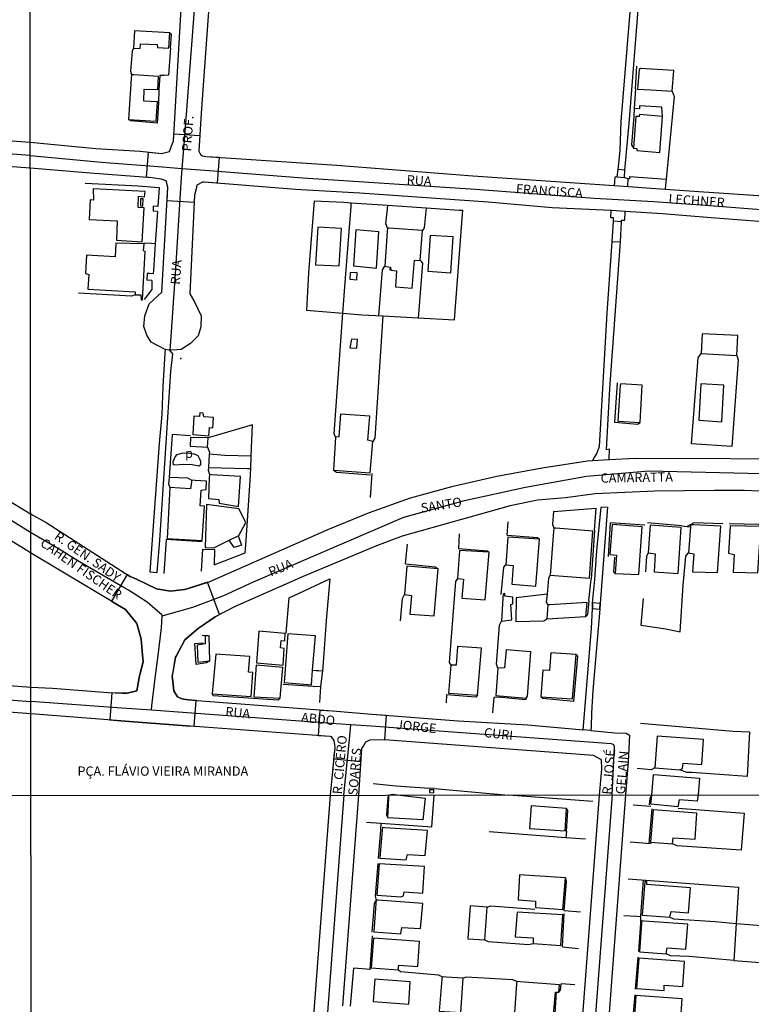
# Model space of a CAD drawing. Units: millimetres. Extents: x 187939 to 190353, y 1677060 to 1679834.
# Drawn here: x 189384 to 189581, y 1678668 to 1678934 of the extents above; entities that cross this region are included whole.
import ezdxf
from ezdxf.enums import TextEntityAlignment as Align

# ---------------------------------------------------------------- set-up
doc = ezdxf.new("R2010")
doc.units = ezdxf.units.MM
doc.header["$MEASUREMENT"] = 0
for name, color, linetype in [('V-AREA_VERDE', 3, 'Continuous'), ('V-CRUZAMENTO', 1, 'Continuous'), ('V-EDIFICACAO', 7, 'Continuous'), ('V-EIXO_DE_LOGRADOURO', 3, 'Continuous'), ('V-ESCADA', 61, 'Continuous'), ('V-LOTE', 30, 'Continuous'), ('V-NOME_DOS_LOGRADOUROS', 7, 'Continuous'), ('V-QUADRA', 2, 'Continuous'), ('V-REFERENCIA', 31, 'Continuous'), ('V-TESTADA', 250, 'Continuous'), ('X-LIMITE_1000', 7, 'Continuous')]:
    doc.layers.add(name, color=color, linetype=linetype)

msp = doc.modelspace()

# ---------------------------------------------------------------- linework, layer by layer
at = {"layer": 'V-AREA_VERDE'}
msp.add_lwpolyline([(189454.03, 1678540.64), (189467.9, 1678724.74), (189467.9, 1678724.74), (189469.16, 1678737.6), (189469.06, 1678738.34), (189469.06, 1678738.34), (189468.89, 1678739.52), (189468.2, 1678740.53), (189467.86, 1678740.56), (189467.86, 1678740.56), (189428.99, 1678743.49), (189428.99, 1678743.49), (189411.42, 1678744.81), (189411.42, 1678744.81), (189387.1, 1678746.65), (189387.1, 1678746.65), (189292.22, 1678753.9), (189290.92, 1678753.72), (189289.59, 1678752.76), (189287.18, 1678724.56), (189287.18, 1678724.56), (189274.8, 1678552.59)], dxfattribs=at)
at = {"layer": 'V-CRUZAMENTO'}
for points in [[(189422.23, 1678890.89), (189419.81, 1678891.26), (189418.32, 1678891.37), (189418.84, 1678898.14), (189422.44, 1678897.75), (189423.08, 1678897.92), (189423.08, 1678897.92), (189424.55, 1678898.3), (189425.27, 1678900.25), (189425.27, 1678900.25), (189425.6, 1678901.13), (189425.72, 1678903.12), (189432.67, 1678902.59), (189432.52, 1678899.86), (189432.52, 1678899.86), (189432.44, 1678898.38), (189432.9, 1678897.5), (189433.37, 1678897.15), (189433.98, 1678897.02), (189434.33, 1678897), (189434.33, 1678897), (189437.88, 1678896.76), (189437.34, 1678889.78), (189433.82, 1678890.06), (189433.82, 1678890.06), (189433.43, 1678890.09), (189431.87, 1678889.26), (189431.66, 1678888.28), (189431.66, 1678888.28), (189431.28, 1678886.52), (189431.18, 1678884.59), (189423.85, 1678885.05), (189424.06, 1678888.63), (189424.06, 1678888.63), (189424.06, 1678888.7), (189423.61, 1678890.44), (189422.24, 1678890.89), (189422.24, 1678890.89)], [(189408.96, 1678752.38), (189408.43, 1678745.04), (189411.42, 1678744.81), (189411.42, 1678744.81), (189428.99, 1678743.49), (189428.99, 1678743.49), (189431.16, 1678743.33), (189431.67, 1678750.33), (189429.63, 1678750.47), (189429.63, 1678750.47), (189428.93, 1678750.52), (189427.86, 1678750.75), (189426.67, 1678751.3), (189425.64, 1678752.9), (189425.34, 1678756.11), (189425.34, 1678756.11), (189425.27, 1678756.88), (189425.38, 1678757.5), (189426.16, 1678761.95), (189426.29, 1678762.21), (189426.29, 1678762.21), (189428.61, 1678766.61), (189432.29, 1678769.76), (189433.93, 1678770.88), (189433.93, 1678770.88), (189436.84, 1678772.87), (189438.02, 1678773.47), (189434.72, 1678782.15), (189429.23, 1678780.41), (189429.23, 1678780.41), (189428.55, 1678780.2), (189424.75, 1678779.74), (189421, 1678780.38), (189415.6, 1678782.96), (189413.91, 1678783.76), (189413.07, 1678784.3), (189408.89, 1678777.06), (189410.52, 1678776.09), (189412.67, 1678774.81), (189415.73, 1678771.06), (189416.83, 1678766.86), (189417.25, 1678762.52), (189417.42, 1678760.83), (189416.85, 1678758.53), (189416.35, 1678756.54), (189416.33, 1678756.44), (189415.74, 1678752.87), (189413.08, 1678752.23), (189411.87, 1678752.27)], [(189476.04, 1678733.73), (189468.85, 1678734.45), (189469.16, 1678737.6), (189469.06, 1678738.34), (189468.89, 1678739.52), (189468.2, 1678740.53), (189467.86, 1678740.56), (189467.86, 1678740.56), (189464.65, 1678740.8), (189465.15, 1678747.72), (189468.49, 1678747.46), (189468.49, 1678747.46), (189479.1, 1678746.62), (189479.1, 1678746.62), (189482.93, 1678746.32), (189482.44, 1678739.65), (189478.64, 1678739.55), (189478.64, 1678739.55), (189478.5, 1678739.55), (189477.4, 1678739.01), (189476.88, 1678738.26), (189476.88, 1678738.26), (189476.42, 1678737.59), (189476.42, 1678737.59), (189476.26, 1678737.36)]]:
    msp.add_lwpolyline(points, close=True, dxfattribs=at)
at = {"layer": 'V-EDIFICACAO'}
for points in [[(189415.11, 1678930.88), (189414.82, 1678926.22), (189416.62, 1678926.11), (189416.73, 1678927.39), (189421.17, 1678927.21), (189421.25, 1678926.33), (189424.29, 1678926.18), (189424.59, 1678930.29), (189415.11, 1678930.88)], [(189554.27, 1678914.92), (189560.04, 1678914.58), (189560.48, 1678920.16), (189551.52, 1678920.74), (189551.12, 1678920.45), (189550.68, 1678915.13)], [(189414.27, 1678919.02), (189414.2, 1678918), (189413.46, 1678906.98), (189420.92, 1678906.5), (189421.25, 1678911.68), (189417.57, 1678911.93), (189417.72, 1678915.13), (189421.36, 1678915.02), (189421.58, 1678918.5), (189414.87, 1678918.98), (189414.27, 1678919.02)], [(189557.4, 1678907.71), (189551.27, 1678908.3), (189551.19, 1678907.75), (189550.24, 1678907.71), (189549.58, 1678899.19), (189550.5, 1678899.12), (189550.5, 1678898.57), (189556.74, 1678898.09)], [(189403.95, 1678888.29), (189404.06, 1678885.2), (189403.14, 1678885.24), (189402.85, 1678880.02), (189410.41, 1678879.62), (189410.19, 1678874.41), (189417.13, 1678874), (189417.72, 1678883.14), (189416.03, 1678883.18), (189416.18, 1678886.23), (189417.79, 1678886.05), (189417.94, 1678887.51), (189403.95, 1678888.29)], [(189416.73, 1678885.57), (189416.66, 1678883.64), (189417.34, 1678883.62), (189417.4, 1678885.53), (189416.73, 1678885.57)], [(189464.5, 1678877.89), (189463.91, 1678867.8), (189470.27, 1678867.5), (189470.93, 1678877.53), (189464.5, 1678877.89)], [(189474.75, 1678877.2), (189474.16, 1678867.47), (189480.36, 1678866.84), (189480.95, 1678876.68), (189474.75, 1678877.2)], [(189483.3, 1678877.67), (189483.24, 1678876.77), (189482.6, 1678867.43), (189484, 1678867.1), (189484, 1678866.33), (189484.07, 1678867.1), (189484.18, 1678866.33), (189485.76, 1678866.18), (189485.47, 1678861.85), (189489.98, 1678861.48), (189490.57, 1678869.01), (189492.08, 1678868.93), (189492.7, 1678877.01), (189483.78, 1678877.64), (189483.3, 1678877.67)], [(189494.83, 1678875.65), (189494.13, 1678866.03), (189500.38, 1678865.63), (189501.04, 1678875.32), (189494.83, 1678875.65)], [(189410.08, 1678873.63), (189409.86, 1678869.96), (189402.12, 1678870.33), (189401.86, 1678865.45), (189402.74, 1678865.19), (189402.52, 1678861.22), (189415.22, 1678860.49), (189415.22, 1678859.68), (189416.8, 1678859.64), (189416.84, 1678858.32), (189417.22, 1678858.29), (189417.98, 1678871.36), (189417.5, 1678871.54), (189417.65, 1678873.41), (189410.08, 1678873.63)], [(189473.24, 1678865.67), (189473.17, 1678863.87), (189475.04, 1678863.72), (189475.11, 1678865.63), (189473.24, 1678865.67)], [(189473.57, 1678847.71), (189473.17, 1678845.36), (189475.04, 1678845.25), (189475.19, 1678847.6), (189473.57, 1678847.71)], [(189568.12, 1678849.18), (189567.83, 1678843.86), (189577.49, 1678843.3), (189577.78, 1678848.67), (189568.12, 1678849.18)], [(189546.24, 1678835.67), (189546.02, 1678835.3), (189545.36, 1678825.61), (189551.38, 1678825.24), (189552, 1678835.34), (189546.24, 1678835.67)], [(189567.75, 1678835.67), (189567.2, 1678825.83), (189573.41, 1678825.42), (189574, 1678835.34), (189567.75, 1678835.67)], [(189432.67, 1678827.81), (189432.59, 1678826.82), (189431.05, 1678826.93), (189430.79, 1678821.97), (189435.09, 1678821.64), (189435.27, 1678823.88), (189436.19, 1678823.84), (189436.41, 1678826.63), (189433.77, 1678826.78), (189433.58, 1678827.74), (189432.67, 1678827.81)], [(189470.6, 1678827.52), (189470.16, 1678821.42), (189469.27, 1678821.27), (189468.69, 1678812.35), (189478.6, 1678811.65), (189479.3, 1678820.1), (189478.01, 1678820.47), (189478.49, 1678826.96), (189470.6, 1678827.52)], [(189434.94, 1678821.13), (189430.17, 1678821.2), (189430.06, 1678818.89), (189434.8, 1678818.56)], [(189432.17, 1678816.34), (189432.67, 1678815.3), (189432.88, 1678814.85), (189432.83, 1678813.77), (189432.4, 1678813.45), (189430.66, 1678813.85), (189428.39, 1678813.91), (189425.96, 1678813.71), (189425.6, 1678813.79), (189425.53, 1678814.61), (189426.02, 1678816), (189426.62, 1678816.62), (189427.86, 1678816.95), (189429.4, 1678817.03), (189431.19, 1678816.76), (189432.17, 1678816.34)], [(189435.27, 1678811.21), (189435.24, 1678810.35), (189435.05, 1678804.75), (189437.84, 1678804.46), (189437.88, 1678803.46), (189443.13, 1678802.58), (189443.64, 1678810.7), (189435.87, 1678811.17), (189435.27, 1678811.21)], [(189430.46, 1678809.67), (189430.41, 1678809.25), (189430.21, 1678807.36), (189424.62, 1678807.72), (189423.89, 1678793.95), (189433.36, 1678793.44), (189433.91, 1678802.69), (189432.81, 1678802.8), (189433.03, 1678806.99), (189434.39, 1678807.14), (189434.5, 1678809.41), (189431.45, 1678809.61), (189430.46, 1678809.67)], [(189440.57, 1678793.49), (189443.04, 1678794.68), (189443.2, 1678794.76), (189445.11, 1678798.25), (189443.24, 1678802), (189434.5, 1678803.1), (189434.1, 1678791.57), (189436.45, 1678791.49)], [(189543.89, 1678797.74), (189543.23, 1678789.69), (189545.03, 1678789.44), (189544.7, 1678784.55), (189551.05, 1678784.26), (189552, 1678797.08), (189543.89, 1678797.74)], [(189554.1, 1678797.55), (189553.62, 1678790.1), (189555.49, 1678789.84), (189555.23, 1678784.99), (189561.66, 1678784.55), (189562.5, 1678796.89), (189554.1, 1678797.55)], [(189564.97, 1678797.2), (189564.96, 1678797.12), (189564.45, 1678790.1), (189565.85, 1678789.8), (189565.51, 1678784.99), (189572.31, 1678784.77), (189573.15, 1678797.33), (189565.9, 1678797.62), (189565.01, 1678797.64)], [(189575.69, 1678797.37), (189575.21, 1678790.03), (189576.75, 1678789.62), (189576.46, 1678784.85), (189583.18, 1678784.74), (189583.98, 1678797.22), (189575.69, 1678797.37)], [(189515.72, 1678794.32), (189515.21, 1678786.83), (189517.19, 1678786.65), (189516.86, 1678781.62), (189523.25, 1678781.14), (189524.24, 1678793.77), (189515.72, 1678794.32)], [(189528.1, 1678796.78), (189528.03, 1678795.86), (189527.18, 1678784.04), (189537.72, 1678783.27), (189538.64, 1678795.97), (189528.69, 1678796.73), (189528.1, 1678796.78)], [(189502.73, 1678790.72), (189502.14, 1678783.2), (189503.75, 1678782.98), (189503.35, 1678777.91), (189509.63, 1678777.47), (189510.73, 1678790.32), (189502.73, 1678790.72)], [(189488.55, 1678786.54), (189487.85, 1678778.83), (189489.73, 1678778.64), (189489.29, 1678773.61), (189495.9, 1678773.13), (189496.96, 1678785.8), (189488.55, 1678786.54)], [(189514.43, 1678777.84), (189514, 1678771.67), (189516.86, 1678772.03), (189516.57, 1678776.18), (189517.08, 1678776.37), (189517.08, 1678778.13), (189514.95, 1678778.39), (189514.95, 1678779.12), (189514.51, 1678779.01)], [(189526.48, 1678776.07), (189526.41, 1678774.86), (189526.26, 1678772.33), (189536.8, 1678772.91), (189537.09, 1678776.7), (189527.03, 1678776.1), (189526.48, 1678776.07)], [(189448.56, 1678768.95), (189447.98, 1678760.43), (189455.17, 1678759.77), (189455.47, 1678764.32), (189454.44, 1678764.51), (189454.62, 1678766.45), (189455.65, 1678766.38), (189455.72, 1678768.32), (189448.56, 1678768.95)], [(189463.09, 1678758.45), (189463.84, 1678767.7), (189456.39, 1678768.29), (189455.47, 1678755.18), (189462.77, 1678754.55)], [(189431.97, 1678765.24), (189432.15, 1678760.61), (189435.35, 1678760.98), (189435.24, 1678767.7), (189434.1, 1678767.59), (189434.13, 1678765.53), (189431.97, 1678765.24)], [(189436.96, 1678762.78), (189436.01, 1678752.06), (189446.55, 1678751.4), (189446.99, 1678757.82), (189445.81, 1678757.93), (189446.14, 1678762.16), (189436.96, 1678762.78)], [(189502.21, 1678764.87), (189501.81, 1678759.81), (189500.34, 1678759.77), (189499.75, 1678752.24), (189507.57, 1678751.73), (189508.6, 1678764.4), (189502.21, 1678764.87)], [(189520.64, 1678750.96), (189521.01, 1678751.47), (189521.97, 1678763.44), (189515.28, 1678763.95), (189514.88, 1678759.07), (189513.04, 1678759.03), (189512.46, 1678751.62)], [(189527.36, 1678763.11), (189526.96, 1678758.34), (189525.2, 1678758.45), (189524.68, 1678751.32), (189533.17, 1678750.7), (189534.16, 1678762.71), (189527.36, 1678763.11)], [(189447.9, 1678759.81), (189447.21, 1678751.32), (189454.33, 1678750.92), (189455.1, 1678759.22), (189447.9, 1678759.81)], [(189562.1, 1678731.57), (189562.83, 1678731.94), (189563.02, 1678733.4), (189568.01, 1678733.07), (189568.49, 1678739.76), (189556, 1678740.71), (189555.38, 1678732.16)], [(189554.55, 1678724.82), (189554.64, 1678725.82), (189555.05, 1678730.3), (189567.46, 1678729.33), (189567.02, 1678724.83), (189566.8, 1678723.13), (189561.9, 1678723.47), (189561.58, 1678721.59), (189554.27, 1678722.3), (189554.44, 1678723.82)], [(189495.16, 1678726.24), (189494.65, 1678726.24), (189494.65, 1678725.47), (189495.79, 1678725.4), (189495.79, 1678726.24), (189495.16, 1678726.24)], [(189483.69, 1678724.75), (189484.52, 1678725.04), (189486.7, 1678724.75), (189493.44, 1678723.92), (189492.86, 1678718.09), (189483.37, 1678718.62), (189483.66, 1678724.13)], [(189522.03, 1678721.87), (189521.59, 1678715.76), (189531.19, 1678715.11), (189531.56, 1678721.18), (189522.03, 1678721.87)], [(189554.95, 1678720.82), (189554.25, 1678712.13), (189560.15, 1678711.65), (189560.29, 1678713.29), (189566.22, 1678712.89), (189566.73, 1678719.91), (189554.95, 1678720.82)], [(189481.89, 1678715.3), (189481.26, 1678707.8), (189488.35, 1678707.36), (189488.68, 1678708.78), (189493.44, 1678708.49), (189494.06, 1678715.25), (189482.52, 1678715.95), (189481.9, 1678716)], [(189481.07, 1678706.27), (189480.46, 1678697.76), (189486.86, 1678697.32), (189487.58, 1678697.61), (189487.8, 1678698.67), (189492.79, 1678698.38), (189493.3, 1678705.51), (189481.07, 1678706.27)], [(189518.9, 1678703.32), (189518.5, 1678696.52), (189523.23, 1678696.16), (189523.23, 1678694.45), (189530.58, 1678693.9), (189531.27, 1678702.49), (189518.9, 1678703.32)], [(189553.24, 1678700.67), (189553.24, 1678701.44), (189552.69, 1678701.47), (189552, 1678692.45), (189559.42, 1678691.87), (189559.75, 1678693.39), (189564.48, 1678693.07), (189564.98, 1678699.8), (189553.24, 1678700.67)], [(189480.2, 1678696.49), (189480.13, 1678695.56), (189479.58, 1678687.94), (189486.89, 1678687.39), (189487.15, 1678689.07), (189492.2, 1678688.78), (189492.79, 1678695.58), (189480.8, 1678696.45), (189480.2, 1678696.49)], [(189505.59, 1678694.89), (189504.97, 1678686.05), (189509.55, 1678685.72), (189510.17, 1678694.52), (189505.59, 1678694.89)], [(189518.25, 1678693.25), (189517.74, 1678686.59), (189522.54, 1678686.27), (189522.57, 1678684.77), (189529.99, 1678684.27), (189530.54, 1678692.49), (189518.25, 1678693.25)], [(189551.83, 1678690.88), (189551.81, 1678690.27), (189551.27, 1678682.56), (189558.47, 1678682.01), (189558.66, 1678683.61), (189563.75, 1678683.28), (189564.26, 1678689.94), (189552.54, 1678690.83), (189551.83, 1678690.88)], [(189479.51, 1678686.19), (189478.93, 1678678.19), (189486.13, 1678677.68), (189486.38, 1678678.92), (189491.48, 1678678.52), (189491.88, 1678685.32), (189479.51, 1678686.19)], [(189551.05, 1678680.81), (189550.47, 1678672.66), (189557.86, 1678672.07), (189557.86, 1678672.07), (189557.93, 1678673.5), (189562.95, 1678673.14), (189563.42, 1678679.94), (189551.05, 1678680.81)], [(189479.87, 1678675.14), (189479.44, 1678669.1), (189489.04, 1678668.41), (189489.44, 1678674.44), (189479.87, 1678675.14)], [(189497.99, 1678675.79), (189497.94, 1678675.17), (189497.26, 1678666.52), (189503.04, 1678666.12), (189503.73, 1678675.43), (189499.07, 1678675.72), (189497.99, 1678675.79)], [(189528.89, 1678671.66), (189529.49, 1678671.61), (189529.63, 1678673.64), (189519.1, 1678674.41), (189518.14, 1678674.48), (189518.1, 1678673.87), (189517.56, 1678666.04), (189527.05, 1678665.32), (189528.03, 1678665.61), (189528.61, 1678671.68)], [(189550.29, 1678670.7), (189549.71, 1678662.37), (189556.87, 1678661.79), (189557.42, 1678663.71), (189562.33, 1678663.35), (189562.77, 1678669.83), (189550.29, 1678670.7)]]:
    msp.add_lwpolyline(points, close=True, dxfattribs=at)
at = {"layer": 'V-EIXO_DE_LOGRADOURO'}
for points in [[(189433.07, 1678961.23), (189428.37, 1678900.08)], [(189386.95, 1678897.27), (189230.05, 1678908.89)], [(189428.37, 1678900.08), (189427.88, 1678893.74)], [(189386.95, 1678897.27), (189406.18, 1678895.4), (189422.63, 1678894.14)], [(189422.63, 1678894.14), (189427.88, 1678893.74)], [(189427.88, 1678893.74), (189427.58, 1678889.84), (189427.5, 1678888.47)], [(189427.88, 1678893.74), (189434.06, 1678893.26)], [(189434.06, 1678893.26), (189460.47, 1678891.24), (189507.04, 1678888.12), (189539, 1678885.74), (189555.07, 1678884.83), (189568.99, 1678883.81)], [(189427.5, 1678888.47), (189426.16, 1678866.71), (189424.65, 1678845.79), (189424.57, 1678844.74)], [(189568.99, 1678883.81), (189587.59, 1678882.45), (189620.11, 1678880.43), (189621.93, 1678880.29)], [(189387.05, 1678795.57), (189371.44, 1678805.23), (189367.13, 1678807.7), (189358.2, 1678812.22), (189348.74, 1678816.18), (189339.28, 1678819.83), (189324.89, 1678824.77), (189315.05, 1678827.81), (189310.01, 1678829.06), (189294.44, 1678832.02), (189272.88, 1678835.4), (189255.56, 1678836.31), (189243.74, 1678837.29), (189225.59, 1678838.47), (189224.58, 1678838.55)], [(189431.54, 1678775.71), (189439.14, 1678778.6), (189447.18, 1678782.26), (189487.69, 1678799.73), (189504.04, 1678804.21), (189520.48, 1678807.78), (189536.92, 1678810.8), (189553.73, 1678812.17), (189603.41, 1678811.05)], [(189413.42, 1678780), (189412.44, 1678780.62), (189400.22, 1678787.66), (189394.11, 1678791.46), (189387.05, 1678795.57)], [(189422.55, 1678773.16), (189422.56, 1678773.26), (189418.51, 1678776.78), (189413.42, 1678780)], [(189421.41, 1678762.38), (189422.31, 1678769.92), (189422.55, 1678773.16)], [(189422.55, 1678773.16), (189430.83, 1678775.44), (189431.54, 1678775.71)], [(189420.68, 1678756.33), (189421.41, 1678762.38)], [(189283.65, 1678724.56), (189285.77, 1678751.95), (189286.34, 1678755.29), (189287.18, 1678756.81), (189287.63, 1678757.19), (189288.77, 1678757.34), (189291.21, 1678757.34), (189387.1, 1678750.02)], [(189419.79, 1678748.87), (189420.68, 1678756.33)], [(189411.63, 1678748.23), (189387.1, 1678750.02)], [(189419.64, 1678747.65), (189411.63, 1678748.23)], [(189419.64, 1678747.65), (189419.79, 1678748.87)], [(189429.31, 1678746.95), (189419.64, 1678747.65)], [(189468.19, 1678744.12), (189429.31, 1678746.95)], [(189473.42, 1678743.74), (189468.19, 1678744.12)], [(189472.83, 1678737.95), (189473.31, 1678742.68)], [(189473.31, 1678742.68), (189473.42, 1678743.74)], [(189478.88, 1678743.34), (189473.42, 1678743.74)], [(189543.84, 1678724.81), (189544.52, 1678737.75), (189544.36, 1678738.34), (189543.72, 1678738.62), (189478.88, 1678743.34)], [(189471.5, 1678724.74), (189472.83, 1678737.95)], [(189471.5, 1678724.74), (189457.42, 1678537.07)], [(189543.84, 1678724.81), (189532.2, 1678570.88)]]:
    msp.add_lwpolyline(points, dxfattribs=at)
at = {"layer": 'V-ESCADA'}
for points in [[(189545.17, 1678891.48), (189547.2, 1678891.32), (189547.31, 1678893.27), (189547.31, 1678893.27), (189545.38, 1678893.42), (189545.38, 1678893.42), (189545.17, 1678891.48)], [(189543.79, 1678874.08), (189546.16, 1678873.94), (189546.16, 1678873.94), (189546.37, 1678879.32), (189546.37, 1678879.32), (189544.11, 1678879.54), (189544.11, 1678879.54), (189543.79, 1678874.08)], [(189419.24, 1678784.94), (189421.16, 1678784.84), (189421.91, 1678793.49), (189424.91, 1678839), (189425.4, 1678843.79), (189424.57, 1678844.74), (189424.57, 1678844.74), (189424.5, 1678844.74), (189424.33, 1678844.73), (189423.35, 1678844.93), (189423.35, 1678844.93), (189423.29, 1678843.93), (189423.29, 1678843.93), (189422.7, 1678834.93), (189422.4, 1678827.38), (189421.68, 1678819.55), (189419.24, 1678784.94)], [(189538.56, 1678775.06), (189540.51, 1678774.95), (189540.51, 1678774.95), (189540.63, 1678776.42), (189540.63, 1678776.42), (189538.58, 1678776.64), (189538.58, 1678776.64), (189538.56, 1678775.06)]]:
    msp.add_lwpolyline(points, close=True, dxfattribs=at)
at = {"layer": 'V-LOTE'}
for points in [[(189414.82, 1678926.22), (189414.4, 1678925.41), (189413.95, 1678920), (189414.27, 1678919.02)], [(189424.8, 1678926.26), (189424.24, 1678918.88)], [(189423.09, 1678918.83), (189421.92, 1678918.77)], [(189424.15, 1678918.88), (189423.09, 1678918.83)], [(189424.24, 1678918.88), (189424.15, 1678918.88)], [(189421.63, 1678914.95), (189421.54, 1678911.41)], [(189550.17, 1678915.2), (189549.83, 1678909.89)], [(189560.04, 1678914.58), (189560.58, 1678913.19)], [(189560.58, 1678913.19), (189558.39, 1678890.86)], [(189549.83, 1678909.89), (189549.7, 1678907.85)], [(189557.4, 1678907.71), (189557.26, 1678910.29), (189551.25, 1678910.67), (189551.21, 1678909.78), (189549.83, 1678909.89)], [(189548.11, 1678891.06), (189548.56, 1678891.02)], [(189548.59, 1678891.59), (189548.56, 1678891.02)], [(189548.59, 1678891.59), (189558.39, 1678890.86)], [(189558.39, 1678890.86), (189558.25, 1678889.23), (189558.17, 1678888.19)], [(189401.74, 1678889.75), (189416.1, 1678889.05), (189421.69, 1678888.61), (189421.39, 1678883.49)], [(189463.5, 1678885.01), (189461.96, 1678865.63), (189461.45, 1678855.54), (189471.29, 1678854.7)], [(189463.5, 1678885.01), (189471.5, 1678884.64), (189473.54, 1678884.5)], [(189420.1, 1678883.61), (189420.1, 1678882.21)], [(189421.39, 1678883.49), (189420.1, 1678883.61)], [(189421.23, 1678882.11), (189420.1, 1678882.21)], [(189421.23, 1678882.11), (189420.66, 1678873.42)], [(189471.98, 1678864.18), (189473.46, 1678883.48)], [(189473.46, 1678883.48), (189473.54, 1678884.5)], [(189473.54, 1678884.5), (189483.38, 1678883.83)], [(189483.3, 1678877.67), (189482.88, 1678878.77), (189483.28, 1678882.82), (189483.38, 1678883.83)], [(189483.38, 1678883.83), (189493.7, 1678883.13)], [(189491.56, 1678853.47), (189501.33, 1678852.95), (189503.52, 1678881.46), (189503.6, 1678882.46)], [(189493.7, 1678883.13), (189493.19, 1678877.74)], [(189493.7, 1678883.13), (189502.6, 1678882.53), (189503.6, 1678882.46)], [(189493.19, 1678877.74), (189492.7, 1678877.01)], [(189419.59, 1678873.47), (189417.73, 1678873.56)], [(189420.66, 1678873.42), (189419.59, 1678873.47)], [(189420.66, 1678873.42), (189420.2, 1678866.27), (189420.13, 1678865.31)], [(189492.08, 1678868.93), (189492.73, 1678868.23), (189491.64, 1678854.49), (189491.56, 1678853.47)], [(189480.99, 1678854.03), (189481.91, 1678866.4)], [(189481.91, 1678866.4), (189482.6, 1678867.43)], [(189419.73, 1678863.56), (189419.73, 1678861.09), (189417.65, 1678858.45)], [(189418.52, 1678865.43), (189418.42, 1678863.61)], [(189419.73, 1678863.56), (189418.42, 1678863.61)], [(189420.13, 1678865.31), (189419.13, 1678865.38), (189418.52, 1678865.43)], [(189471.29, 1678854.7), (189471.98, 1678864.18)], [(189415.22, 1678859.68), (189414.3, 1678859.35), (189399.99, 1678860.12)], [(189469.27, 1678821.27), (189468.94, 1678822.19), (189471.29, 1678854.7)], [(189471.29, 1678854.7), (189476.34, 1678854.27), (189481.99, 1678853.97), (189491.56, 1678853.47)], [(189481.99, 1678853.97), (189479.9, 1678821)], [(189565.22, 1678819.46), (189567.07, 1678842.72), (189567.83, 1678843.86)], [(189577.49, 1678843.3), (189577.84, 1678842.17), (189576.16, 1678818.78)], [(189446.56, 1678816.21), (189446.9, 1678824.66), (189434.94, 1678821.13)], [(189430.19, 1678821.63), (189425.19, 1678821.98), (189424.46, 1678810.41)], [(189479.9, 1678821), (189479.3, 1678820.1)], [(189434.8, 1678818.56), (189435.27, 1678817.29)], [(189576.16, 1678818.78), (189565.22, 1678819.46)], [(189435.23, 1678816.68), (189434.99, 1678813.07)], [(189435.27, 1678817.29), (189435.23, 1678816.68)], [(189446.56, 1678816.21), (189439.45, 1678816.37), (189435.23, 1678816.68)], [(189446.42, 1678812.81), (189446.56, 1678816.21)], [(189434.99, 1678813.07), (189434.94, 1678812.35), (189435.27, 1678811.21)], [(189434.99, 1678813.07), (189445.42, 1678812.83)], [(189424.46, 1678810.41), (189424.46, 1678810.37), (189424.27, 1678808.72)], [(189430.46, 1678809.67), (189429.45, 1678810.28), (189424.46, 1678810.41)], [(189445.16, 1678793.4), (189446.29, 1678809.6), (189446.42, 1678812.81)], [(189445.42, 1678812.83), (189446.42, 1678812.81)], [(189479.05, 1678811.51), (189478.63, 1678804.99)], [(189424.27, 1678808.72), (189424.62, 1678807.72)], [(189528.04, 1678801.29), (189527.77, 1678797.86), (189528.1, 1678796.78)], [(189528.04, 1678801.29), (189539.52, 1678802.17)], [(189539.14, 1678796.14), (189539.52, 1678802.17)], [(189515.6, 1678794.83), (189515.8, 1678798.5)], [(189562.63, 1678797.38), (189564.07, 1678797.22)], [(189564.07, 1678797.22), (189564.96, 1678797.12)], [(189443.04, 1678794.68), (189443.4, 1678793.68)], [(189502.66, 1678795.23), (189502.47, 1678791.27)], [(189423.58, 1678793.67), (189422.97, 1678784.5)], [(189443.4, 1678793.68), (189443.94, 1678792.18), (189441.93, 1678791.53), (189440.57, 1678793.49)], [(189444.93, 1678790.12), (189445.08, 1678792.26)], [(189445.08, 1678792.26), (189445.16, 1678793.4)], [(189488.17, 1678787.14), (189488.71, 1678792.47)], [(189433.12, 1678785.15), (189433.5, 1678791.07)], [(189436.62, 1678791.02), (189436.51, 1678786.85)], [(189436.51, 1678786.85), (189444.93, 1678790.12)], [(189552.22, 1678777.82), (189551.59, 1678770.62), (189558.33, 1678769.61), (189562.25, 1678768.84), (189563.02, 1678781.35), (189563.75, 1678789.24), (189564.45, 1678790.1)], [(189553.16, 1678789.1), (189552.85, 1678784.98)], [(189553.62, 1678790.1), (189553.16, 1678789.1)], [(189514.67, 1678786.28), (189515.21, 1678786.83)], [(189513.95, 1678778.9), (189514.67, 1678786.28)], [(189527.18, 1678784.04), (189526.69, 1678783.27)], [(189456.79, 1678777.97), (189467.73, 1678783.06)], [(189467.73, 1678783.06), (189466.72, 1678771.82), (189465.99, 1678760.49), (189465.73, 1678758.28)], [(189502.14, 1678783.2), (189501.6, 1678782.36), (189499.96, 1678760.56)], [(189526.69, 1678783.27), (189526.3, 1678778.93)], [(189537.58, 1678777.14), (189538.17, 1678782.97)], [(189487.35, 1678777.83), (189487.85, 1678778.83)], [(189526.3, 1678778.93), (189518.02, 1678778), (189517.86, 1678771.59), (189525.43, 1678771.78), (189526.26, 1678772.33)], [(189526.3, 1678778.93), (189526.12, 1678776.86), (189526.48, 1678776.07)], [(189455.97, 1678768.42), (189456.79, 1678777.97)], [(189486.78, 1678771.75), (189487.35, 1678777.83)], [(189512.67, 1678760.05), (189513.49, 1678770.58), (189514, 1678771.67)], [(189499.96, 1678760.56), (189500.34, 1678759.77)], [(189513.04, 1678759.03), (189512.67, 1678760.05)], [(189463.09, 1678758.45), (189464.09, 1678758.39), (189464.73, 1678758.34)], [(189464.73, 1678758.34), (189465.73, 1678758.28)], [(189465.73, 1678758.28), (189465.24, 1678754.08)], [(189463.29, 1678754.15), (189465.24, 1678754.08)], [(189465.24, 1678754.08), (189464.93, 1678749.74)], [(189499.16, 1678751.81), (189499.09, 1678749.67)], [(189511.67, 1678746.98), (189512.05, 1678751.14)], [(189551.54, 1678744.16), (189576.48, 1678742.05), (189580.92, 1678741.84), (189580.24, 1678729.76), (189565.31, 1678730.84), (189564.03, 1678730.85)], [(189554.4, 1678731.59), (189550.59, 1678731.98)], [(189555.38, 1678732.16), (189554.4, 1678731.59)], [(189564.03, 1678730.85), (189562.1, 1678731.57)], [(189479.46, 1678727.92), (189485.65, 1678727.24), (189494.56, 1678726.66)], [(189495.94, 1678726.59), (189515.9, 1678724.78)], [(189481.52, 1678717.17), (189495.25, 1678716.21), (189495.84, 1678724.76)], [(189538.69, 1678723.08), (189515.9, 1678724.78)], [(189549.52, 1678722.2), (189554.27, 1678721.77)], [(189561.69, 1678721.27), (189579.44, 1678719.89), (189578.64, 1678709.89), (189561.39, 1678711.14), (189560.15, 1678711.65)], [(189477.59, 1678717.44), (189481.52, 1678717.17)], [(189510.74, 1678714.96), (189531.41, 1678713.36)], [(189531.55, 1678715.02), (189531.41, 1678713.36)], [(189531.41, 1678713.36), (189536.68, 1678712.95)], [(189554.36, 1678711.67), (189548.76, 1678712.06)], [(189548.17, 1678702.23), (189577.98, 1678699.95), (189577.33, 1678690.19)], [(189510.17, 1678694.52), (189511.18, 1678694.91)], [(189511.18, 1678694.91), (189523, 1678694.01)], [(189535.32, 1678693.2), (189530.92, 1678693.59)], [(189547.04, 1678692.33), (189550.54, 1678692.14), (189551.49, 1678692.09)], [(189559.42, 1678691.87), (189560.38, 1678691.38), (189571.67, 1678690.66), (189577.33, 1678690.19)], [(189577.33, 1678690.19), (189576.67, 1678680.15)], [(189577.33, 1678690.19), (189588.64, 1678689.25)], [(189509.55, 1678685.72), (189510.44, 1678685.27)], [(189510.44, 1678685.27), (189521.3, 1678684.47), (189522.57, 1678684.77)], [(189530.45, 1678683.85), (189534.8, 1678683.4)], [(189559.56, 1678681.43), (189558.47, 1678682.01)], [(189576.67, 1678680.15), (189564.63, 1678681.22), (189559.56, 1678681.43)], [(189474.16, 1678678.08), (189473.24, 1678667.87)], [(189478.76, 1678677.74), (189474.16, 1678678.08)], [(189497.99, 1678675.79), (189497.07, 1678676.25), (189486.82, 1678677.1), (189486.13, 1678677.68)], [(189576.67, 1678680.15), (189593.39, 1678678.9), (189594.37, 1678679.28)], [(189518.14, 1678674.48), (189517.1, 1678674.93), (189504.51, 1678675.71), (189503.73, 1678675.43)], [(189533.77, 1678673.64), (189530.08, 1678673.88)]]:
    msp.add_lwpolyline(points, dxfattribs=at)
at = {"layer": 'V-QUADRA'}
for points in [[(189309.99, 1678906.48), (189386.95, 1678900.8), (189386.95, 1678900.8), (189404.65, 1678899.12), (189404.65, 1678899.12), (189416.59, 1678898.39), (189422.44, 1678897.75), (189423.08, 1678897.92), (189423.08, 1678897.92), (189424.55, 1678898.3), (189425.27, 1678900.25), (189425.27, 1678900.25), (189425.6, 1678901.13), (189428.48, 1678950.87), (189429.45, 1678961.4), (189429.45, 1678961.4), (189429.58, 1678962.84), (189428.94, 1678964.58), (189427.89, 1678965.13), (189427.75, 1678965.14), (189427.75, 1678965.14), (189386.88, 1678968.43), (189386.88, 1678968.43), (189369.26, 1678969.76)], [(189436.81, 1678961.05), (189433.01, 1678908.67), (189432.52, 1678899.86), (189432.52, 1678899.86), (189432.44, 1678898.38), (189432.9, 1678897.5), (189433.37, 1678897.15), (189433.98, 1678897.02), (189434.33, 1678897), (189434.33, 1678897), (189469.66, 1678894.63), (189506.26, 1678891.73), (189506.26, 1678891.73), (189544.43, 1678889.13), (189544.43, 1678889.13), (189558.17, 1678888.19), (189558.17, 1678888.19), (189567.21, 1678887.57), (189567.21, 1678887.57), (189622.23, 1678883.82)], [(189586.91, 1678879.2), (189570.57, 1678880.47), (189570.57, 1678880.47), (189557.45, 1678881.49), (189547.34, 1678882.16), (189547.34, 1678882.16), (189543.68, 1678882.4), (189543.5, 1678882.41), (189543.5, 1678882.41), (189527.72, 1678883.13), (189510.47, 1678884.68), (189475.79, 1678887.06), (189458.45, 1678888.07), (189433.82, 1678890.06), (189433.82, 1678890.06), (189433.43, 1678890.09), (189431.87, 1678889.26), (189431.66, 1678888.28), (189431.66, 1678888.28), (189431.28, 1678886.52), (189429.96, 1678859.91), (189431.24, 1678857.81), (189433.02, 1678853.97), (189432.93, 1678851.04), (189432.2, 1678848.57), (189430.14, 1678846.56), (189427.67, 1678844.91), (189426.5, 1678844.85), (189424.57, 1678844.74), (189424.57, 1678844.74), (189424.5, 1678844.74), (189424.33, 1678844.73), (189423.35, 1678844.93), (189423.35, 1678844.93), (189419.53, 1678846.92), (189418.43, 1678848.75), (189417.61, 1678851.12), (189417.84, 1678854.05), (189419.03, 1678857.25), (189422.41, 1678860.36), (189424.06, 1678888.63), (189424.06, 1678888.63), (189424.06, 1678888.7), (189423.61, 1678890.44), (189422.24, 1678890.89), (189422.24, 1678890.89), (189422.23, 1678890.89), (189419.81, 1678891.26), (189403.11, 1678892.45), (189386.96, 1678893.85), (189386.96, 1678893.85), (189310.54, 1678899.55)], [(189372.24, 1678809.64), (189387.05, 1678800.62), (189387.05, 1678800.62), (189391.26, 1678798.31), (189413.91, 1678783.76), (189413.91, 1678783.76), (189415.6, 1678782.96), (189415.6, 1678782.96), (189421, 1678780.38), (189424.75, 1678779.74), (189428.55, 1678780.2), (189429.23, 1678780.41), (189429.23, 1678780.41), (189435.18, 1678782.3), (189467.61, 1678796.55), (189478.45, 1678800.94), (189489.47, 1678804.96), (189501.04, 1678808.07), (189512.8, 1678810.81), (189525.01, 1678813), (189537.22, 1678814.92), (189538.58, 1678814.99), (189538.58, 1678814.99), (189543.08, 1678815.25), (189543.08, 1678815.25), (189550.17, 1678815.65), (189601.31, 1678815.47)], [(189587.53, 1678806.56), (189579.5, 1678806.88), (189571.47, 1678806.88), (189555.33, 1678806.7), (189539.28, 1678806.02), (189531.3, 1678804.92), (189523.78, 1678804.28), (189516.39, 1678802.82), (189487.24, 1678794.58), (189480.36, 1678792.02), (189460.53, 1678783.74), (189442.26, 1678775.61), (189436.84, 1678772.87), (189433.93, 1678770.88), (189433.93, 1678770.88), (189432.29, 1678769.76), (189428.61, 1678766.61), (189426.29, 1678762.21), (189426.29, 1678762.21), (189426.16, 1678761.95), (189425.27, 1678756.88), (189425.34, 1678756.11), (189425.34, 1678756.11), (189425.64, 1678752.9), (189426.67, 1678751.3), (189427.86, 1678750.75), (189428.93, 1678750.52), (189429.63, 1678750.47), (189429.63, 1678750.47), (189436.68, 1678749.97), (189436.68, 1678749.97), (189468.49, 1678747.46), (189468.49, 1678747.46), (189479.1, 1678746.62), (189479.1, 1678746.62), (189502.34, 1678744.79), (189521.1, 1678743.71), (189536.07, 1678742.37), (189536.07, 1678742.37), (189536.15, 1678743.4), (189538.3, 1678769.8), (189538.56, 1678775.06), (189538.56, 1678775.06), (189538.58, 1678776.63), (189538.58, 1678776.63), (189538.58, 1678776.64), (189538.58, 1678776.64), (189539.24, 1678782.89), (189539.73, 1678790.72), (189540.9, 1678802.36), (189541.02, 1678802.52), (189542.65, 1678802.38), (189540.63, 1678776.42), (189540.63, 1678776.42), (189540.51, 1678774.95), (189540.51, 1678774.95), (189538.67, 1678752.98), (189538.27, 1678746.93), (189538.18, 1678743.22), (189538.18, 1678743.22), (189538.15, 1678742.18), (189538.15, 1678742.18), (189544.55, 1678741.61), (189547.66, 1678741.47), (189548.55, 1678740.97), (189548.21, 1678733.88), (189547.45, 1678724.81), (189547.45, 1678724.81), (189539.57, 1678619.29)], [(189299.87, 1678760.49), (189387.09, 1678753.92), (189387.09, 1678753.92), (189393, 1678753.61), (189407.96, 1678752.42), (189411.87, 1678752.27), (189411.87, 1678752.27), (189413.08, 1678752.23), (189415.74, 1678752.87), (189416.33, 1678756.44), (189416.35, 1678756.54), (189416.35, 1678756.54), (189417.42, 1678760.83), (189417.25, 1678762.52), (189417.25, 1678762.52), (189416.83, 1678766.86), (189415.73, 1678771.06), (189412.67, 1678774.81), (189410.52, 1678776.09), (189410.52, 1678776.09), (189387.06, 1678790.07), (189387.06, 1678790.07), (189377.95, 1678795.69)], [(189533.91, 1678638.13), (189540.5, 1678724.8), (189540.5, 1678724.8), (189541.08, 1678731.8), (189540.99, 1678734.27), (189538.84, 1678735.46), (189482.44, 1678739.65), (189478.64, 1678739.55), (189478.64, 1678739.55), (189478.5, 1678739.55), (189477.4, 1678739.01), (189476.88, 1678738.26), (189476.88, 1678738.26), (189476.42, 1678737.59), (189476.42, 1678737.59), (189476.26, 1678737.36), (189475.5, 1678724.74), (189475.5, 1678724.74), (189471.17, 1678667.99)]]:
    msp.add_lwpolyline(points, dxfattribs=at)
at = {"layer": 'V-QUADRA', "lineweight": -2}
msp.add_lwpolyline([(189454.03, 1678540.64), (189467.9, 1678724.74), (189467.9, 1678724.74), (189469.16, 1678737.6), (189469.06, 1678738.34), (189469.06, 1678738.34), (189468.89, 1678739.52), (189468.2, 1678740.53), (189467.86, 1678740.56), (189467.86, 1678740.56), (189428.99, 1678743.49), (189428.99, 1678743.49), (189411.42, 1678744.81), (189411.42, 1678744.81), (189387.1, 1678746.65), (189387.1, 1678746.65), (189292.22, 1678753.9), (189290.92, 1678753.72), (189289.59, 1678752.76), (189287.18, 1678724.56), (189287.18, 1678724.56), (189274.8, 1678552.59)], dxfattribs=at)
at = {"layer": 'V-QUADRA'}
msp.add_point((189427.54, 1678842.52), dxfattribs=at)
at = {"layer": 'V-REFERENCIA'}
for points in [[(189549.46, 1678945.86), (189546.22, 1678906.41), (189545.92, 1678898.58), (189545.38, 1678893.42)], [(189547.31, 1678893.27), (189548.46, 1678905.84), (189551.6, 1678945.68)], [(189544.49, 1678890.16), (189544.43, 1678889.13)], [(189545.17, 1678891.48), (189544.56, 1678891.43), (189544.49, 1678890.16)], [(189547.2, 1678891.32), (189548.11, 1678891.06)], [(189548.11, 1678891.06), (189548, 1678888.89)], [(189543.5, 1678882.41), (189543.42, 1678880.53), (189544.16, 1678880.49), (189544.11, 1678879.54)], [(189546.37, 1678879.32), (189546.41, 1678879.81), (189547.25, 1678879.84), (189547.34, 1678882.16)], [(189543.79, 1678874.08), (189542.47, 1678854.76), (189540.33, 1678818.78), (189539.73, 1678817.02), (189539.15, 1678816)], [(189543.08, 1678815.25), (189543.12, 1678818.04), (189542.31, 1678817.91), (189543.25, 1678834.45), (189546.16, 1678873.94)], [(189539.15, 1678816), (189538.58, 1678814.99)], [(189538.15, 1678742.18), (189536.07, 1678742.37)]]:
    msp.add_lwpolyline(points, dxfattribs=at)
at = {"layer": 'V-TESTADA'}
for points in [[(189424.8, 1678926.26), (189425.04, 1678929.87), (189424.59, 1678930.29)], [(189550.17, 1678915.2), (189550.52, 1678921.36)], [(189421.92, 1678918.77), (189421.63, 1678914.95)], [(189421.54, 1678911.41), (189421.19, 1678905.95), (189414.1, 1678906.59)], [(189414.1, 1678906.59), (189413.46, 1678906.98)], [(189549.7, 1678907.85), (189549.06, 1678900.12)], [(189549.06, 1678900.12), (189549.58, 1678899.19)], [(189545.24, 1678835.98), (189544.54, 1678825.34), (189550.72, 1678824.81)], [(189550.72, 1678824.81), (189551.38, 1678825.24)], [(189468.69, 1678812.35), (189469.58, 1678811.82), (189478.72, 1678811.14)], [(189552.68, 1678797.52), (189543.37, 1678798.2), (189542.78, 1678789.13)], [(189562.63, 1678797.38), (189553.41, 1678798.15)], [(189573.74, 1678797.9), (189565.9, 1678798.17), (189564.07, 1678797.22)], [(189583.98, 1678797.22), (189583.51, 1678797.76), (189575.41, 1678797.88)], [(189515.6, 1678794.83), (189523.72, 1678794.22), (189524.24, 1678793.77)], [(189539.14, 1678796.14), (189538.17, 1678782.97)], [(189433.33, 1678793.11), (189423.58, 1678793.67)], [(189433.5, 1678791.07), (189436.62, 1678791.02)], [(189502.47, 1678791.27), (189510.26, 1678790.67)], [(189510.26, 1678790.67), (189510.73, 1678790.32)], [(189488.17, 1678787.14), (189496.15, 1678786.33)], [(189544.49, 1678788.97), (189544.19, 1678785)], [(189496.15, 1678786.33), (189496.96, 1678785.8)], [(189544.19, 1678785), (189544.7, 1678784.55)], [(189537.58, 1678777.14), (189537.22, 1678773.38), (189536.8, 1678772.91)], [(189433.33, 1678767.83), (189434.58, 1678767.88), (189435.24, 1678767.7)], [(189434.5, 1678760.4), (189431.68, 1678760), (189431.38, 1678765.65), (189433.61, 1678765.86)], [(189534.16, 1678762.71), (189534.53, 1678762.13), (189533.42, 1678750.03), (189525.18, 1678750.82), (189524.68, 1678751.32)], [(189435.35, 1678760.98), (189434.5, 1678760.4)], [(189455.15, 1678754.69), (189463.29, 1678754.15)], [(189453.8, 1678750.37), (189436.29, 1678751.59), (189436.01, 1678752.06)], [(189454.33, 1678750.92), (189453.8, 1678750.37)], [(189507.13, 1678751.17), (189499.16, 1678751.81)], [(189507.57, 1678751.73), (189507.13, 1678751.17)], [(189520.64, 1678750.96), (189520.5, 1678750.49), (189513.17, 1678751.21), (189511.97, 1678751.14)], [(189495.94, 1678726.59), (189494.45, 1678726.67)], [(189483.69, 1678724.75), (189483.42, 1678724.13), (189482.98, 1678719.46)], [(189554.55, 1678724.82), (189554.06, 1678723.82), (189553.82, 1678722.16)], [(189531.55, 1678715.02), (189531.89, 1678720.62), (189531.56, 1678721.18)], [(189554.6, 1678721.08), (189553.79, 1678711.71)], [(189482.98, 1678719.46), (189483.37, 1678718.62)], [(189481.52, 1678717.17), (189481.44, 1678715.3), (189480.82, 1678707.67)], [(189480.72, 1678706.34), (189479.97, 1678697.56), (189480.2, 1678696.49)], [(189530.92, 1678693.59), (189531.53, 1678701.5), (189531.27, 1678702.49)], [(189552.2, 1678701.92), (189551.5, 1678692.27), (189551.49, 1678692.09)], [(189480.2, 1678696.49), (189479.72, 1678695.56), (189479.1, 1678687.8)], [(189530.45, 1678683.85), (189530.96, 1678692.89)], [(189551.49, 1678692.09), (189551.47, 1678690.27), (189550.97, 1678682.57)], [(189479.2, 1678686.85), (189478.49, 1678677.76)], [(189550.76, 1678681.11), (189550.05, 1678672.42)], [(189529.49, 1678671.61), (189529.98, 1678672.22), (189530.08, 1678673.88)], [(189528.03, 1678665.61), (189528.47, 1678665.92), (189528.89, 1678671.66)], [(189549.97, 1678670.93), (189549.19, 1678662.12), (189549.18, 1678662.04)]]:
    msp.add_lwpolyline(points, dxfattribs=at)
at = {"layer": 'X-LIMITE_1000'}
for p, q in [((189388.72, 1677061.76), (189386.05, 1679833.14)), ((190351.93, 1678725.54), (187939.9, 1678723.17))]:
    msp.add_line(p, q, dxfattribs=at)

# ---------------------------------------------------------------- texts
at = {"layer": 'V-NOME_DOS_LOGRADOUROS'}
for s, rotation, p in [('PROF.', 86, (189431.11, 1678898.22)), ('RUA', 356, (189488.35, 1678888.71)), ('FRANCISCA', 356, (189517.8, 1678886.28)), ('LECHNER', 356, (189558.94, 1678883.58)), ('RUA', 86, (189428.09, 1678862.29)), ('CAMARATTA', 1, (189540.8, 1678808.22)), ('SANTO', 9, (189492.6, 1678800.15)), ('R. GEN. SADY', 325, (189392.79, 1678793.38)), ('CAHEN FISCHER', 325, (189388.99, 1678791.55)), ('RUA', 22, (189452.12, 1678782.96)), ('RUA', 354, (189439.39, 1678745.35)), ('ABDO', 354, (189459.81, 1678743.79)), ('JORGE', 354, (189485.43, 1678741.84)), ('CURI', 354, (189509.15, 1678739.68)), ('R. CÍCERO', 85, (189471.75, 1678724.86)), ('SOARES', 85, (189475.93, 1678724.52)), ('R. JOSÉ', 85, (189544.43, 1678724.75)), ('GELAIN', 85, (189548.07, 1678724.84))]:
    msp.add_text(s, height=2.5, rotation=rotation, dxfattribs=at).set_placement(p, align=Align.BOTTOM_LEFT)
msp.add_text('p', height=2.5, dxfattribs=at).set_placement((189428.72, 1678814.92), align=Align.BOTTOM_LEFT)
at = {"layer": 'V-NOME_DOS_LOGRADOUROS', "lineweight": -2}
msp.add_text('PÇA. FLÁVIO VIEIRA MIRANDA', height=2.5, dxfattribs=at).set_placement((189399.69, 1678729.22), align=Align.BOTTOM_LEFT)

doc.saveas('drawing.dxf')
